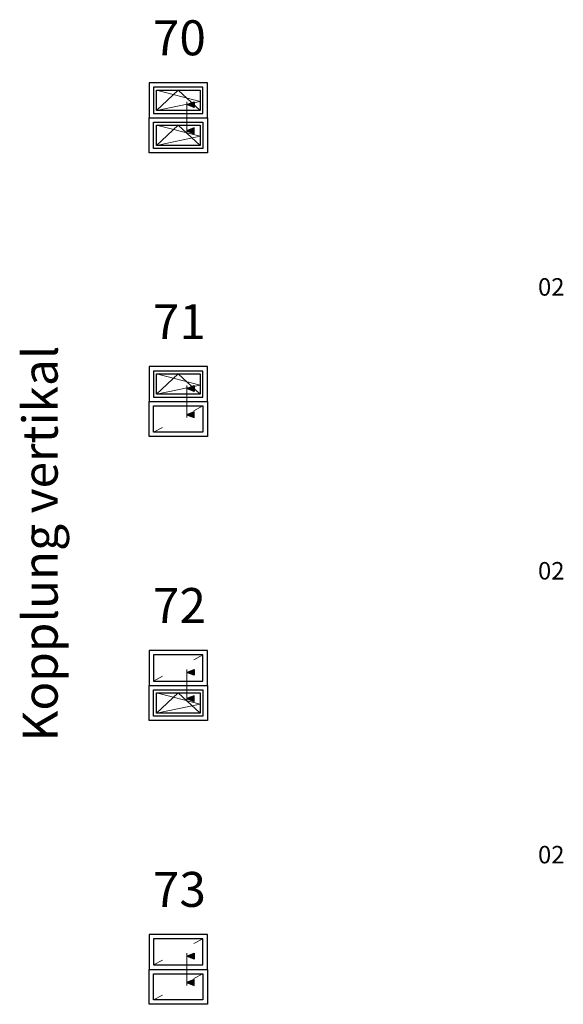
# Model space of a CAD drawing. Units: millimetres. Extents: x -85 to 3333, y -10100 to 93.
# Drawn here: x -84 to 848, y -10044 to -8354 of the extents above; entities that cross this region are included whole.
import ezdxf
from ezdxf.enums import TextEntityAlignment as Align

# ---------------------------------------------------------------- set-up
doc = ezdxf.new("R2010")
doc.units = ezdxf.units.MM
doc.layers.get('Defpoints').update_dxf_attribs({"color": 141})
doc.layers.add('FTV_Layout', color=5, linetype='Continuous', lineweight=35)
doc.styles.add('FT_2020_30', font='tahoma.ttf', dxfattribs={"height": 30})
doc.styles.add('FT_2020_60', font='tahoma.ttf', dxfattribs={"height": 60})

# ---------------------------------------------------------------- blocks, each defined once
blk = doc.blocks.new('Symbol_Schnitt')
at = {"layer": 'FTV_Layout'}
blk.add_hatch(color=256, dxfattribs=at).paths.add_polyline_path([(2.5, 3), (0, 2), (2.5, 1)])
at = {"layer": 'Defpoints'}
blk.add_lwpolyline([(0, 2), (2.5, 3), (2.5, 1), (0, 2)], dxfattribs=at)
at = {"layer": 'FTV_Layout', "lineweight": 18}
blk.add_line((0, 3), (0, -5), dxfattribs=at)
blk = doc.blocks.new('Symbol_Fenster_6_KopplungVer_1_FlFl')
at = {"layer": 'FTV_Layout', "lineweight": 25}
for points in [[(-24, -4), (-24, -16), (-4, -16), (-4, -4)], [(-22.5, -14.5), (-5.5, -14.5), (-5.5, -5.5), (-22.5, -5.5)], [(-21.5, -6.5), (-6.5, -6.5), (-6.5, -13.5), (-21.5, -13.5)], [(-24, -28), (-24, -16), (-4, -16), (-4, -28)], [(-22.5, -17.5), (-5.5, -17.5), (-5.5, -26.5), (-22.5, -26.5)], [(-21.5, -18.5), (-6.5, -18.5), (-6.5, -25.5), (-21.5, -25.5)]]:
    blk.add_lwpolyline(points, close=True, dxfattribs=at)
at = {"layer": 'FTV_Layout', "lineweight": 18}
for points in [[(-21.5, -6.5), (-6.5, -10.375), (-21.5, -13.5), (-14, -6.5), (-6.5, -13.5)], [(-21.5, -18.5), (-6.5, -22.375), (-21.5, -25.5), (-14, -18.5), (-6.5, -25.5)]]:
    blk.add_lwpolyline(points, dxfattribs=at)
blk.add_blockref('Symbol_Schnitt', (-11, -13.5))
at = {"xscale": -1, "rotation": 180}
blk.add_blockref('Symbol_Schnitt', (-11, -18.5), dxfattribs=at)
blk = doc.blocks.new('Symbol_Fenster_6_KopplungVer_4_FixFix')
at = {"layer": 'FTV_Layout', "lineweight": 18}
for p, q in [((-5.5, -5.5), (-8.65, -7.17)), ((-19.35, -12.83), (-22.5, -14.5)), ((-5.5, -17.5), (-8.65, -19.17)), ((-19.35, -24.83), (-22.5, -26.5))]:
    blk.add_line(p, q, dxfattribs=at)
at = {"layer": 'FTV_Layout', "lineweight": 25}
for points in [[(-24, -4), (-24, -16), (-4, -16), (-4, -4)], [(-22.5, -14.5), (-5.5, -14.5), (-5.5, -5.5), (-22.5, -5.5)], [(-24, -28), (-24, -16), (-4, -16), (-4, -28)], [(-22.5, -17.5), (-5.5, -17.5), (-5.5, -26.5), (-22.5, -26.5)]]:
    blk.add_lwpolyline(points, close=True, dxfattribs=at)
blk.add_blockref('Symbol_Schnitt', (-11, -13.5))
at = {"xscale": -1, "rotation": 180}
blk.add_blockref('Symbol_Schnitt', (-11, -18.5), dxfattribs=at)
blk = doc.blocks.new('Symbol_Fenster_6_KopplungVer_3_FixFl')
at = {"layer": 'FTV_Layout', "lineweight": 18}
for p, q in [((-5.5, -5.5), (-8.65, -7.17)), ((-19.35, -12.83), (-22.5, -14.5))]:
    blk.add_line(p, q, dxfattribs=at)
at = {"layer": 'FTV_Layout', "lineweight": 25}
for points in [[(-24, -4), (-24, -16), (-4, -16), (-4, -4)], [(-22.5, -14.5), (-5.5, -14.5), (-5.5, -5.5), (-22.5, -5.5)], [(-24, -28), (-24, -16), (-4, -16), (-4, -28)], [(-22.5, -17.5), (-5.5, -17.5), (-5.5, -26.5), (-22.5, -26.5)], [(-21.5, -18.5), (-6.5, -18.5), (-6.5, -25.5), (-21.5, -25.5)]]:
    blk.add_lwpolyline(points, close=True, dxfattribs=at)
at = {"layer": 'FTV_Layout', "lineweight": 18}
blk.add_lwpolyline([(-21.5, -18.5), (-6.5, -22.38), (-21.5, -25.5), (-14, -18.5), (-6.5, -25.5)], dxfattribs=at)
blk.add_blockref('Symbol_Schnitt', (-11, -13.5))
at = {"xscale": -1, "rotation": 180}
blk.add_blockref('Symbol_Schnitt', (-11, -18.5), dxfattribs=at)
blk = doc.blocks.new('Symbol_Fenster_6_KopplungVer_2_FlFix')
at = {"layer": 'FTV_Layout', "lineweight": 18}
for p, q in [((-5.5, -17.5), (-8.65, -19.17)), ((-19.35, -24.83), (-22.5, -26.5))]:
    blk.add_line(p, q, dxfattribs=at)
at = {"layer": 'FTV_Layout', "lineweight": 25}
for points in [[(-24, -4), (-24, -16), (-4, -16), (-4, -4)], [(-22.5, -14.5), (-5.5, -14.5), (-5.5, -5.5), (-22.5, -5.5)], [(-21.5, -6.5), (-6.5, -6.5), (-6.5, -13.5), (-21.5, -13.5)], [(-24, -28), (-24, -16), (-4, -16), (-4, -28)], [(-22.5, -17.5), (-5.5, -17.5), (-5.5, -26.5), (-22.5, -26.5)]]:
    blk.add_lwpolyline(points, close=True, dxfattribs=at)
at = {"layer": 'FTV_Layout', "lineweight": 18}
blk.add_lwpolyline([(-21.5, -6.5), (-6.5, -10.38), (-21.5, -13.5), (-14, -6.5), (-6.5, -13.5)], dxfattribs=at)
blk.add_blockref('Symbol_Schnitt', (-11, -13.5))
at = {"xscale": -1, "rotation": 180}
blk.add_blockref('Symbol_Schnitt', (-11, -18.5), dxfattribs=at)

msp = doc.modelspace()

# ---------------------------------------------------------------- block references
at = {"xscale": 5, "yscale": 5, "zscale": 5}
for name, p in [('Symbol_Fenster_6_KopplungVer_1_FlFl', (257.928, -8442.5)), ('Symbol_Fenster_6_KopplungVer_2_FlFix', (257.928, -8929.5)), ('Symbol_Fenster_6_KopplungVer_3_FixFl', (257.928, -9416.5)), ('Symbol_Fenster_6_KopplungVer_4_FixFix', (257.928, -9903.5))]:
    msp.add_blockref(name, p, dxfattribs=at)

# ---------------------------------------------------------------- texts
at = {"layer": 'Defpoints', "style": 'FT_2020_60'}
for s, p in [('70', (190, -8434.089)), ('71', (190, -8921.089)), ('72', (190, -9408.089)), ('73', (190, -9895.089))]:
    msp.add_text(s, height=60, dxfattribs=at).set_placement(p, align=Align.BOTTOM_CENTER)
at = {"layer": 'Defpoints', "style": 'FT_2020_30'}
for p in [(805, -8797.75), (805, -9284.75), (805, -9771.75)]:
    msp.add_text('02', height=30, dxfattribs=at).set_placement(p, align=Align.TOP_LEFT)
at = {"layer": 'Defpoints', "style": 'FT_2020_60'}
msp.add_text('Kopplung vertikal', height=60, rotation=90, dxfattribs=at).set_placement((0, -9253), align=Align.BOTTOM_CENTER)

doc.saveas('drawing.dxf')
